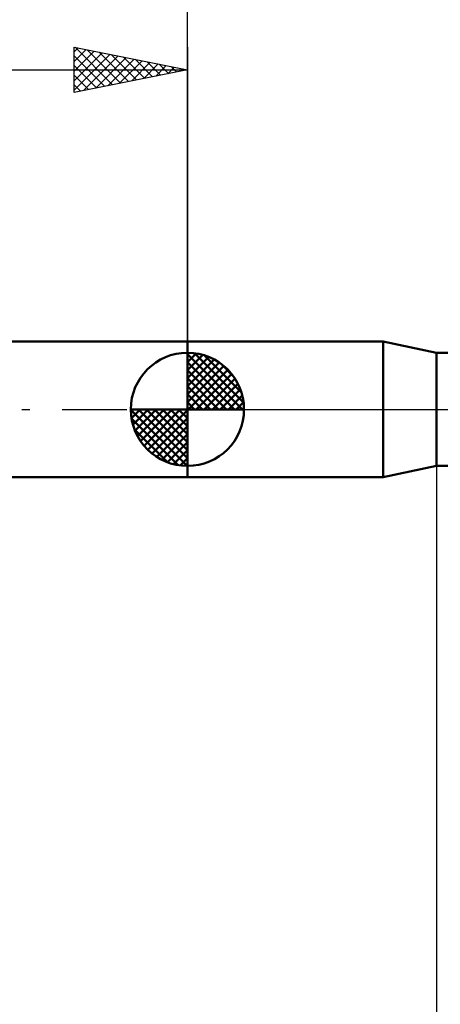
# Model space of a CAD drawing. Units: millimetres. Extents: x -75 to 78, y -61 to 61.
# Drawn here: x -7 to 11, y -26 to 17 of the extents above; entities that cross this region are included whole.
import ezdxf

# ---------------------------------------------------------------- set-up
doc = ezdxf.new("R2010")
doc.units = ezdxf.units.MM
doc.header["$LTSCALE"] = 7.15
doc.linetypes.add('LONGDASH_DASH', pattern=[0.85, 0.4, -0.2, 0.05, -0.2])
for name, color, linetype in [('1', 4, 'CONTINUOUS'), ('2', 7, 'CONTINUOUS'), ('4', 2, 'LONGDASH_DASH'), ('NOCUT', 7, 'CONTINUOUS'), ('SK1', 4, 'CONTINUOUS'), ('SK2', 7, 'CONTINUOUS'), ('SK4', 2, 'LONGDASH_DASH')]:
    doc.layers.add(name, color=color, linetype=linetype)

msp = doc.modelspace()

# ---------------------------------------------------------------- linework, layer by layer
at = {"layer": '1', "color": 4, "linetype": 'CONTINUOUS', "lineweight": 50}
for p, q in [((0, 3), (8.647, 3)), ((0, -3), (0, 3)), ((11, 2.5), (8.647, 3)), ((8.647, -3), (8.647, 3)), ((11, 2.5), (11.789, 2.5)), ((11, -2.5), (11, 2.5)), ((8.647, -3), (11, -2.5)), ((11, -2.5), (11.789, -2.5)), ((0, -3), (8.647, -3))]:
    msp.add_line(p, q, dxfattribs=at)
at = {"layer": '2', "color": 7, "linetype": 'CONTINUOUS', "lineweight": 25}
for p, q in [((0, 3), (0, 26)), ((11, 0), (11, -45.5))]:
    msp.add_line(p, q, dxfattribs=at)
at = {"layer": '4', "color": 2, "linetype": 'LONGDASH_DASH', "lineweight": 25}
msp.add_line((0, 0), (29, 0), dxfattribs=at)
at = {"layer": 'NOCUT', "color": 7, "linetype": 'CONTINUOUS', "lineweight": 25}
for p, q in [((8.647, 3), (0, 3)), ((0, 3), (0, 0)), ((11, 2.5), (8.647, 3)), ((13, 2.5), (11, 2.5)), ((0, 0), (13, 0))]:
    msp.add_line(p, q, dxfattribs=at)
at = {"layer": 'SK1', "color": 4, "linetype": 'CONTINUOUS', "lineweight": 50}
for p, q in [((0, 3), (-35.2, 3)), ((0, 0), (0, 2.5)), ((0, 2.435), (0.063, 2.498)), ((0, 2.081), (0.387, 2.469)), ((0, 2.435), (2.435, 0)), ((0, 1.728), (0.677, 2.405)), ((0, 1.374), (0.941, 2.315)), ((0, 1.021), (1.182, 2.202)), ((0.308, 2.481), (2.481, 0.308)), ((0.761, 2.381), (2.381, 0.761)), ((0, 2.081), (2.081, 0)), ((0, 0.667), (1.401, 2.069)), ((0, 0.314), (1.604, 1.917)), ((0.04, 0), (1.787, 1.747)), ((1.486, 2.01), (2.01, 1.486)), ((0, 1.728), (1.728, 0)), ((0, 1.374), (1.374, 0)), ((0.393, 0), (1.953, 1.559)), ((0.747, 0), (2.101, 1.354)), ((0, 1.021), (1.021, 0)), ((1.101, 0), (2.229, 1.129)), ((1.454, 0), (2.338, 0.884)), ((0, 0.667), (0.667, 0)), ((1.808, 0), (2.423, 0.615)), ((0, 0), (-2.5, 0)), ((-2.498, -0.063), (-2.435, 0)), ((-2.469, -0.387), (-2.081, 0)), ((-2.405, -0.677), (-1.728, 0)), ((-2.315, -0.941), (-1.374, 0)), ((-2.202, -1.182), (-1.021, 0)), ((-2.161, 0), (0, -2.161)), ((-2.069, -1.401), (-0.667, 0)), ((-1.917, -1.604), (-0.314, 0)), ((-1.808, 0), (0, -1.808)), ((-1.454, 0), (0, -1.454)), ((-1.101, 0), (0, -1.101)), ((-0.747, 0), (0, -0.747)), ((-0.393, 0), (0, -0.393)), ((-0.04, 0), (0, -0.04)), ((0, 0.314), (0.314, 0)), ((0, 0), (2.5, 0)), ((0, -2.5), (0, 0)), ((2.161, 0), (2.479, 0.318)), ((-2.5, -0.015), (-0.015, -2.5)), ((-2.466, -0.402), (-0.402, -2.466)), ((-1.747, -1.787), (0, -0.04)), ((-1.559, -1.953), (0, -0.393)), ((-1.354, -2.101), (0, -0.747)), ((-2.337, -0.884), (-0.884, -2.337)), ((-1.129, -2.229), (0, -1.101)), ((-0.884, -2.338), (0, -1.454)), ((-0.615, -2.423), (0, -1.808)), ((-0.318, -2.479), (0, -2.161)), ((-35.2, -3), (0, -3))]:
    msp.add_line(p, q, dxfattribs=at)
for start, end in [(90, 180), (0, 90), (180, 270), (270, 0)]:
    msp.add_arc((0, 0), 2.5, start, end, dxfattribs=at)
at = {"layer": 'SK2', "color": 7, "linetype": 'CONTINUOUS', "lineweight": 25}
for p, q in [((-5, 14), (-5, 16)), ((-5, 16), (0, 15)), ((-5, 15.789), (-4.824, 15.965)), ((-5, 15.365), (-4.471, 15.894)), ((-5, 14.94), (-4.117, 15.823)), ((-5, 14.516), (-3.763, 15.753)), ((-5, 14.092), (-3.41, 15.682)), ((-4.961, 15.992), (-3.308, 14.338)), ((-4.431, 15.886), (-2.954, 14.409)), ((-3.901, 15.78), (-2.601, 14.48)), ((-3.37, 15.674), (-2.247, 14.551)), ((0, 16), (0, 3)), ((-5, 15.607), (-3.661, 14.268)), ((-4.585, 14.083), (-3.056, 15.611)), ((-4.054, 14.189), (-2.703, 15.541)), ((-3.524, 14.295), (-2.349, 15.47)), ((-2.994, 14.401), (-1.996, 15.399)), ((-2.84, 15.568), (-1.893, 14.621)), ((-2.463, 14.507), (-1.642, 15.328)), ((-2.31, 15.462), (-1.54, 14.692)), ((-1.933, 14.613), (-1.289, 15.258)), ((-1.779, 15.356), (-1.186, 14.763)), ((-1.249, 15.25), (-0.833, 14.833)), ((-36, 15), (0, 15)), ((-5, 15.182), (-4.015, 14.197)), ((0, 15), (-5, 14)), ((-1.403, 14.719), (-0.935, 15.187)), ((-0.872, 14.826), (-0.581, 15.116)), ((-0.719, 15.144), (-0.479, 14.904)), ((-0.342, 14.932), (-0.228, 15.046)), ((-0.188, 15.038), (-0.126, 14.975)), ((-5, 14.758), (-4.368, 14.126)), ((-5, 14.334), (-4.722, 14.056))]:
    msp.add_line(p, q, dxfattribs=at)
at = {"layer": 'SK4', "color": 2, "linetype": 'LONGDASH_DASH', "lineweight": 25}
msp.add_line((-42, 0), (35, 0), dxfattribs=at)

doc.saveas('drawing.dxf')
